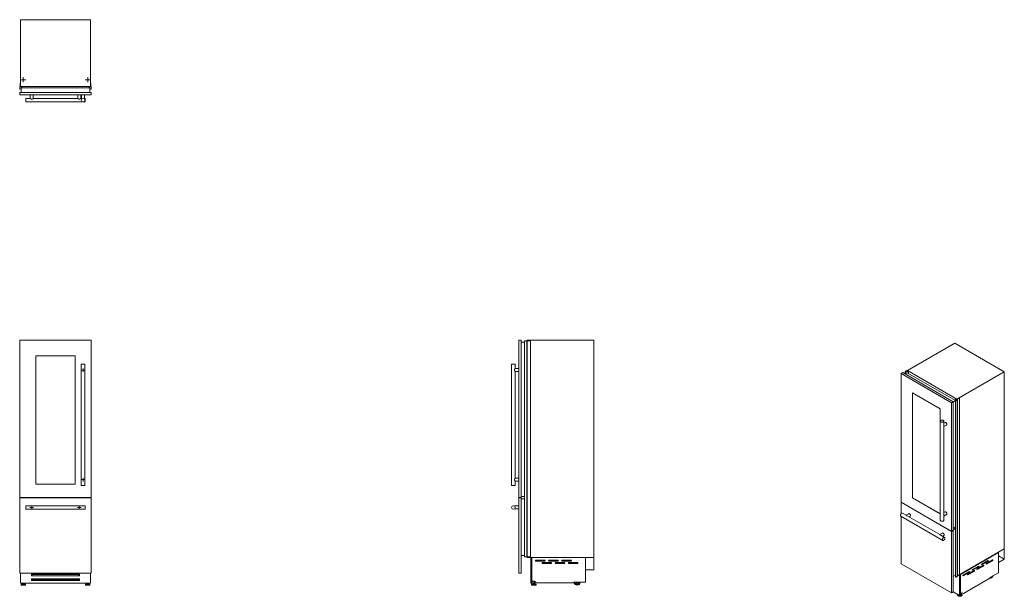
# Model space of a CAD drawing. Units: millimetres. Extents: x 238 to 1062, y 162 to 645.
import ezdxf

# ---------------------------------------------------------------- set-up
doc = ezdxf.new("R2010")
doc.units = ezdxf.units.MM

# ---------------------------------------------------------------- blocks, each defined once
blk = doc.blocks.new('SW_CENTERMARKSYMBOL_0')
at = {"color": 0, "linetype": 'Continuous', "lineweight": 0}
for p, q in [((-0.5, 0), (-1.5, 0)), ((0, 0), (-0.25, 0)), ((0, 0.5), (0, 1.5)), ((0, 0), (0, 0.25)), ((0, 0), (0, -0.25)), ((0, 0), (0.25, 0)), ((0.5, 0), (1.5, 0)), ((0, -0.5), (0, -1.5))]:
    blk.add_line(p, q, dxfattribs=at)
blk = doc.blocks.new('SW_CENTERMARKSYMBOL_1')
at = {"color": 0, "linetype": 'Continuous', "lineweight": 0}
for p, q in [((-0.5, 0), (-1.5, 0)), ((0, 0), (-0.25, 0)), ((0, 0.5), (0, 1.5)), ((0, 0), (0, 0.25)), ((0, 0), (0, -0.25)), ((0, 0), (0.25, 0)), ((0.5, 0), (1.5, 0)), ((0, -0.5), (0, -1.5))]:
    blk.add_line(p, q, dxfattribs=at)
blk = doc.blocks.new('SW_CENTERMARKSYMBOL_2')
at = {"color": 0, "linetype": 'Continuous', "lineweight": 0}
for p, q in [((-0.5, 0), (-1.5, 0)), ((0, 0), (-0.25, 0)), ((0, 0.5), (0, 1.5)), ((0, 0), (0, 0.25)), ((0, 0), (0, -0.25)), ((0, 0), (0.25, 0)), ((0.5, 0), (1.5, 0)), ((0, -0.5), (0, -1.5))]:
    blk.add_line(p, q, dxfattribs=at)
blk = doc.blocks.new('SW_CENTERMARKSYMBOL_3')
at = {"color": 0, "linetype": 'Continuous', "lineweight": 0}
for p, q in [((-0.5, 0), (-1.5, 0)), ((0, 0), (-0.25, 0)), ((0, 0.5), (0, 1.5)), ((0, 0), (0, 0.25)), ((0, 0), (0, -0.25)), ((0, 0), (0.25, 0)), ((0.5, 0), (1.5, 0)), ((0, -0.5), (0, -1.5))]:
    blk.add_line(p, q, dxfattribs=at)
blk = doc.blocks.new('SW_CENTERMARKSYMBOL_4')
at = {"color": 0, "linetype": 'Continuous', "lineweight": 0}
for p, q in [((-0.5, 0), (-2.133, 0)), ((0, 0), (-0.25, 0)), ((0, 0.5), (0, 2.133)), ((0, 0), (0, 0.25)), ((0, 0), (0, -0.25)), ((0, 0), (0.25, 0)), ((0.5, 0), (2.133, 0)), ((0, -0.5), (0, -2.133))]:
    blk.add_line(p, q, dxfattribs=at)
blk = doc.blocks.new('SW_CENTERMARKSYMBOL_5')
at = {"color": 0, "linetype": 'Continuous', "lineweight": 0}
for p, q in [((-0.5, 0), (-2.133, 0)), ((0, 0), (-0.25, 0)), ((0, 0.5), (0, 2.133)), ((0, 0), (0, 0.25)), ((0, 0), (0, -0.25)), ((0, 0), (0.25, 0)), ((0.5, 0), (2.133, 0)), ((0, -0.5), (0, -2.133))]:
    blk.add_line(p, q, dxfattribs=at)

msp = doc.modelspace()

# ---------------------------------------------------------------- linework, layer by layer
at = {"color": 7, "linetype": 'Continuous', "lineweight": 15}
for p, q in [((238.22, 644.74), (296.82, 644.74)), ((238.22, 644.74), (238.22, 588.74)), ((296.82, 644.74), (296.82, 588.74)), ((237.58, 586.71), (237.58, 588.69)), ((237.58, 588.69), (237.98, 588.69)), ((237.77, 586.71), (237.58, 586.71)), ((237.78, 588.39), (237.78, 586.89)), ((237.79, 586.68), (237.79, 586.69)), ((239.66, 588.49), (237.88, 588.49)), ((238.08, 591.74), (238.22, 591.74)), ((238.08, 588.79), (238.08, 591.74)), ((238.22, 588.74), (238.22, 588.69)), ((238.22, 588.74), (296.82, 588.74)), ((238.32, 588.61), (238.52, 588.61)), ((238.62, 588.69), (238.62, 588.74)), ((238.72, 588.74), (238.72, 588.57)), ((238.72, 588.57), (238.84, 588.57)), ((238.84, 588.57), (238.84, 588.59)), ((238.84, 588.59), (239.36, 588.59)), ((238.9, 587.74), (296.15, 587.74)), ((238.9, 583.74), (238.9, 587.74)), ((239.41, 588.63), (239.48, 588.59)), ((239.48, 588.59), (239.59, 588.59)), ((239.59, 588.59), (239.67, 588.56)), ((239.69, 588.54), (239.66, 588.49)), ((295.39, 588.49), (295.36, 588.54)), ((295.38, 588.56), (295.46, 588.59)), ((297.17, 588.49), (295.39, 588.49)), ((295.46, 588.59), (295.57, 588.59)), ((295.57, 588.59), (295.64, 588.63)), ((295.69, 588.59), (296.21, 588.59)), ((296.15, 583.74), (296.15, 587.74)), ((296.21, 588.59), (296.21, 588.57)), ((296.21, 588.57), (296.33, 588.57)), ((296.33, 588.57), (296.33, 588.74)), ((296.43, 588.74), (296.43, 588.69)), ((296.53, 588.61), (296.73, 588.61)), ((296.82, 591.74), (296.97, 591.74)), ((296.82, 588.69), (296.82, 588.74)), ((296.97, 591.74), (296.97, 588.79)), ((297.07, 588.69), (297.47, 588.69)), ((297.26, 586.69), (297.26, 586.68)), ((297.27, 586.89), (297.27, 588.39)), ((297.47, 586.71), (297.28, 586.71)), ((297.47, 588.69), (297.47, 586.71)), ((237.68, 583.74), (297.38, 583.74)), ((237.68, 581.74), (237.68, 583.74)), ((237.68, 581.74), (297.38, 581.74)), ((246.43, 578.84), (242.68, 578.84)), ((242.68, 578.84), (242.68, 575.84)), ((246.43, 581.74), (246.43, 578.84)), ((248.93, 578.84), (248.93, 581.74)), ((286.13, 578.84), (248.93, 578.84)), ((286.12, 581.74), (286.12, 578.84)), ((288.62, 578.84), (288.62, 581.74)), ((289.38, 578.84), (288.62, 578.84)), ((289.38, 581.74), (289.38, 578.18)), ((291.88, 578.17), (291.88, 581.74)), ((292.38, 578.84), (291.88, 578.84)), ((292.38, 578.84), (292.38, 575.84)), ((297.38, 581.74), (297.38, 583.74)), ((242.68, 575.84), (292.38, 575.84)), ((237.58, 375.89), (237.58, 195.19)), ((237.68, 375.89), (237.58, 375.89)), ((237.68, 376.39), (297.38, 376.39)), ((237.68, 244.74), (237.68, 376.39)), ((297.38, 376.39), (297.38, 244.74)), ((297.47, 375.89), (297.38, 375.89)), ((297.47, 375.89), (297.47, 195.19)), ((655.13, 376.39), (655.13, 244.74)), ((655.13, 376.39), (657.13, 376.39)), ((657.13, 376.39), (657.13, 244.74)), ((657.13, 374.89), (660.04, 374.89)), ((660.04, 375.89), (660.04, 195.19)), ((660.06, 375.89), (660.04, 375.89)), ((660.06, 375.89), (660.06, 195.19)), ((660.08, 375.89), (660.06, 375.89)), ((660.08, 375.89), (660.08, 195.19)), ((660.1, 375.89), (660.08, 375.89)), ((660.1, 375.89), (660.1, 195.19)), ((662.08, 375.89), (660.1, 375.89)), ((662.08, 375.89), (662.08, 195.19)), ((662.17, 375.89), (662.08, 375.89)), ((662.12, 376.39), (662.12, 375.89)), ((718.12, 376.39), (662.12, 376.39)), ((662.17, 375.89), (662.17, 195.19)), ((665.12, 375.89), (662.17, 375.89)), ((665.12, 375.89), (665.12, 195.19)), ((718.12, 194.69), (718.12, 376.39)), ((1020.09, 373.98), (980.49, 351.12)), ((1020.09, 373.98), (1061.52, 350.06)), ((251.18, 255.89), (251.18, 363.39)), ((251.18, 363.39), (283.88, 363.39)), ((283.88, 363.39), (283.88, 255.89)), ((289.12, 356.39), (289.12, 254.74)), ((289.12, 356.39), (292.12, 356.39)), ((292.12, 254.74), (292.12, 356.39)), ((649.23, 356.39), (649.23, 254.74)), ((649.23, 356.39), (650.73, 356.39)), ((650.73, 356.39), (652.23, 356.39)), ((652.23, 352.63), (652.23, 356.39)), ((655.13, 352.64), (652.21, 352.64)), ((652.21, 350.14), (655.13, 350.14)), ((652.23, 260.98), (652.23, 350.15)), ((975.15, 348.49), (976.56, 349.3)), ((975.15, 348.49), (1017.36, 324.12)), ((975.15, 240.99), (975.15, 348.49)), ((976.56, 349.3), (1018.78, 324.93)), ((978.49, 348.19), (980.25, 349.21)), ((978.59, 350.15), (979.99, 350.96)), ((978.73, 350.07), (978.59, 350.15)), ((978.59, 350.15), (978.59, 348.25)), ((978.71, 350.04), (978.71, 348.32)), ((978.72, 350.05), (978.73, 350.06)), ((979.92, 350.75), (978.86, 350.14)), ((978.86, 348.41), (978.86, 350.05)), ((979.99, 350.96), (980.28, 350.79)), ((981.33, 350.02), (980.06, 350.75)), ((980.25, 349.21), (1020.74, 325.84)), ((980.42, 350.79), (980.49, 350.83)), ((980.49, 350.71), (980.45, 350.69)), ((980.45, 350.69), (980.45, 350.63)), ((980.47, 350.62), (980.61, 350.54)), ((980.49, 351.12), (1021.92, 327.2)), ((980.49, 351.12), (980.49, 350.61)), ((980.84, 350.51), (980.72, 350.44)), ((980.72, 350.44), (980.81, 350.39)), ((980.74, 350.53), (980.77, 350.55)), ((980.77, 350.55), (980.84, 350.51)), ((980.81, 350.39), (980.82, 350.4)), ((980.82, 350.4), (981.18, 350.19)), ((980.84, 350.51), (980.84, 350.39)), ((981.25, 350.18), (981.27, 350.14)), ((981.27, 350.14), (981.35, 350.09)), ((981.38, 350.03), (981.33, 350.02)), ((981.33, 350.02), (981.33, 348.59)), ((981.35, 350.09), (981.38, 350.05)), ((981.38, 350.03), (981.38, 348.56)), ((981.39, 348.56), (981.39, 350.04)), ((1061.52, 350.06), (1021.92, 327.2)), ((1061.52, 201.69), (1061.52, 350.06)), ((984.69, 244.58), (984.69, 332.36)), ((984.69, 332.36), (1007.82, 319.01)), ((984.73, 244.6), (984.73, 332.34)), ((1017.36, 324.12), (1018.78, 324.93)), ((1017.36, 324.12), (1017.36, 216.62)), ((1018.78, 324.71), (1020.74, 325.84)), ((1018.78, 324.93), (1018.78, 217.44)), ((1020.72, 325.81), (1020.72, 178.26)), ((1020.73, 327.28), (1020.74, 327.31)), ((1021.99, 326.55), (1020.73, 327.28)), ((1020.73, 327.28), (1020.73, 325.85)), ((1020.75, 325.77), (1020.75, 178.22)), ((1020.78, 327.31), (1020.85, 327.29)), ((1020.79, 325.78), (1020.78, 325.77)), ((1020.78, 325.77), (1020.78, 178.22)), ((1020.79, 325.78), (1020.79, 178.23)), ((1020.95, 325.7), (1020.81, 325.78)), ((1020.81, 325.78), (1020.81, 178.23)), ((1020.85, 327.29), (1020.93, 327.24)), ((1020.93, 327.24), (1021.01, 327.23)), ((1020.93, 325.85), (1021.99, 326.46)), ((1022.35, 326.51), (1020.95, 325.7)), ((1020.95, 325.7), (1020.95, 178.15)), ((1021.02, 327.19), (1021.02, 327.22)), ((1021.02, 327.19), (1021.38, 326.98)), ((1021.38, 326.98), (1021.37, 326.98)), ((1021.37, 326.98), (1021.45, 326.93)), ((1021.38, 326.98), (1021.38, 326.97)), ((1021.45, 326.93), (1021.57, 327)), ((1021.57, 327), (1021.64, 326.95)), ((1021.64, 326.95), (1021.61, 326.93)), ((1021.61, 326.93), (1021.61, 326.87)), ((1021.62, 326.86), (1021.76, 326.78)), ((1021.64, 326.95), (1021.64, 326.85)), ((1021.89, 326.77), (1024.05, 328.02)), ((1021.92, 327.2), (1021.92, 326.79)), ((1024.15, 327.95), (1022.07, 326.75)), ((1022.07, 326.67), (1022.35, 326.51)), ((1022.35, 326.51), (1022.35, 178.96)), ((1024.05, 328.02), (1024.15, 327.95)), ((1024.15, 327.95), (1024.15, 180.41)), ((1007.82, 319.01), (1007.82, 231.24)), ((1007.98, 308.75), (1007.98, 225.74)), ((1010.98, 305.2), (1010.98, 308.75)), ((1011.97, 307.54), (1010.98, 306.97)), ((1010.98, 304.09), (1013.22, 305.38)), ((1010.98, 230.37), (1010.98, 304.12)), ((283.88, 255.89), (251.18, 255.89)), ((655.13, 260.99), (652.21, 260.99)), ((652.21, 258.49), (655.13, 258.49)), ((652.23, 254.74), (652.23, 258.5)), ((289.12, 254.74), (292.12, 254.74)), ((649.23, 254.74), (652.23, 254.74)), ((297.38, 244.74), (237.68, 244.74)), ((237.68, 244.44), (297.38, 244.44)), ((237.68, 181.39), (237.68, 244.44)), ((237.79, 244.74), (237.79, 244.44)), ((237.9, 244.44), (237.9, 244.74)), ((239.66, 244.74), (239.66, 244.44)), ((239.69, 244.44), (239.69, 244.74)), ((239.69, 244.74), (239.69, 244.44)), ((295.36, 244.74), (295.36, 244.44)), ((295.36, 244.74), (295.36, 244.44)), ((295.39, 244.74), (295.39, 244.44)), ((297.15, 244.74), (297.15, 244.44)), ((297.26, 244.74), (297.26, 244.44)), ((297.38, 244.44), (297.38, 181.39)), ((655.13, 244.74), (657.13, 244.74)), ((655.13, 244.44), (655.13, 181.39)), ((655.13, 244.44), (657.13, 244.44)), ((657.13, 245.59), (660.04, 245.59)), ((657.13, 244.44), (657.13, 181.39)), ((657.13, 243.59), (660.04, 243.59)), ((1017.36, 216.62), (975.15, 240.99)), ((975.15, 240.74), (975.36, 240.87)), ((975.15, 240.74), (1017.36, 216.38)), ((975.15, 231.25), (975.15, 240.74)), ((984.73, 244.6), (984.69, 244.58)), ((1007.82, 231.24), (984.69, 244.58)), ((1007.82, 231.28), (984.73, 244.6)), ((292.38, 237.94), (242.68, 237.94)), ((242.68, 237.94), (242.68, 234.94)), ((242.68, 234.94), (292.38, 234.94)), ((292.38, 237.94), (292.38, 236.44)), ((292.38, 236.44), (292.38, 234.94)), ((651.57, 237.69), (651.56, 237.69)), ((651.56, 235.19), (655.13, 235.19)), ((655.13, 237.69), (651.57, 237.69)), ((979.4, 229.9), (976.32, 231.67)), ((981.6, 231.21), (979.36, 229.92)), ((1011.97, 232.71), (1010.98, 232.14)), ((974.82, 229.08), (1009.97, 208.79)), ((975.15, 189.26), (975.15, 228.89)), ((1007.47, 213.7), (980.32, 229.37)), ((981.86, 228.48), (982.84, 229.05)), ((1010.98, 229.25), (1013.22, 230.54)), ((1010.98, 225.74), (1010.98, 229.29)), ((1009.67, 215.01), (1007.43, 213.72)), ((1017.36, 216.62), (1018.78, 217.44)), ((1017.36, 216.38), (1018.78, 217.19)), ((1017.36, 216.38), (1017.36, 164.89)), ((1018.57, 217.31), (1018.78, 217.19)), ((1018.78, 219.13), (1020.72, 220.25)), ((1018.78, 217.49), (1020.72, 218.62)), ((1018.78, 217.19), (1018.78, 165.71)), ((1019.33, 219.44), (1020.72, 218.64)), ((1011.47, 211.39), (1008.39, 213.16)), ((1009.93, 212.27), (1010.92, 212.84)), ((1061.52, 201.69), (1022.35, 179.08)), ((1056.59, 198.84), (1024.74, 180.46)), ((1056.6, 198.84), (1024.75, 180.45)), ((1056.6, 198.84), (1056.59, 198.84)), ((1056.59, 198.84), (1056.59, 198.84)), ((1056.6, 198.84), (1056.6, 181.79)), ((1061.52, 201.69), (1061.45, 201.65)), ((1061.45, 201.65), (1061.45, 193.21)), ((1061.52, 193.16), (1061.52, 201.69)), ((237.68, 195.19), (237.58, 195.19)), ((297.47, 195.19), (297.38, 195.19)), ((657.13, 196.19), (660.04, 196.19)), ((660.06, 195.19), (660.04, 195.19)), ((660.08, 195.19), (660.06, 195.19)), ((660.1, 195.19), (660.08, 195.19)), ((662.08, 195.19), (660.1, 195.19)), ((662.17, 195.19), (662.08, 195.19)), ((662.12, 195.19), (662.12, 194.69)), ((718.12, 194.69), (662.12, 194.69)), ((665.12, 195.19), (662.17, 195.19)), ((665.33, 194.69), (665.33, 173.19)), ((666.02, 194.69), (666.02, 173.19)), ((666.12, 194.67), (666.12, 194.69)), ((711.17, 194.67), (666.12, 194.67)), ((666.12, 174.62), (666.12, 194.67)), ((676.83, 192.37), (669.62, 192.37)), ((669.62, 191.57), (676.83, 191.57)), ((682.32, 190.37), (675.12, 190.37)), ((675.12, 189.57), (682.32, 189.57)), ((687.83, 192.37), (680.62, 192.37)), ((680.62, 191.57), (687.83, 191.57)), ((693.32, 190.37), (686.12, 190.37)), ((686.12, 189.57), (693.32, 189.57)), ((698.83, 192.37), (691.62, 192.37)), ((691.62, 191.57), (698.83, 191.57)), ((704.32, 190.37), (697.12, 190.37)), ((697.12, 189.57), (704.32, 189.57)), ((711.17, 194.67), (711.17, 194.69)), ((711.17, 194.67), (711.17, 173.8)), ((718.12, 194.69), (718.02, 194.69)), ((718.02, 194.69), (718.02, 184.34)), ((718.12, 184.24), (718.12, 194.69)), ((1042.51, 188.58), (1047.52, 191.47)), ((1047.87, 191.92), (1042.78, 188.98)), ((1042.78, 188.33), (1047.87, 191.27)), ((1046.4, 189.19), (1051.41, 192.08)), ((1051.76, 192.53), (1046.67, 189.59)), ((1046.67, 188.94), (1051.76, 191.88)), ((1047.52, 191.47), (1047.87, 191.27)), ((1051.41, 192.08), (1051.76, 191.88)), ((1056.6, 196.01), (1061.45, 193.21)), ((1061.45, 193.21), (1056.6, 190.41)), ((1056.6, 190.32), (1061.52, 193.16)), ((1056.6, 190.41), (1056.6, 190.32)), ((297.38, 181.39), (237.68, 181.39)), ((238.22, 174.62), (238.22, 181.39)), ((238.32, 173.19), (238.32, 181.39)), ((296.73, 181.39), (296.73, 173.19)), ((296.82, 174.62), (296.82, 181.39)), ((655.13, 181.39), (657.13, 181.39)), ((711.17, 184.34), (711.17, 184.24)), ((718.02, 184.34), (711.17, 184.34)), ((711.17, 184.24), (718.12, 184.24)), ((1017.36, 164.89), (975.15, 189.26)), ((1026.95, 179.6), (1031.96, 182.49)), ((1032.32, 182.94), (1027.23, 180)), ((1027.23, 179.35), (1032.32, 182.29)), ((1030.84, 180.21), (1035.85, 183.1)), ((1036.21, 183.55), (1031.12, 180.61)), ((1031.12, 179.96), (1036.21, 182.9)), ((1031.96, 182.49), (1032.32, 182.29)), ((1034.73, 184.09), (1039.74, 186.98)), ((1040.1, 187.43), (1035.01, 184.49)), ((1035.01, 183.84), (1040.1, 186.78)), ((1035.85, 183.1), (1036.21, 182.9)), ((1038.62, 184.7), (1043.63, 187.59)), ((1043.99, 188.04), (1038.89, 185.1)), ((1038.89, 184.45), (1043.99, 187.39)), ((1039.74, 186.98), (1040.1, 186.78)), ((1043.63, 187.59), (1043.99, 187.39)), ((1056.6, 181.79), (1049.53, 177.71)), ((238.32, 174.62), (238.22, 174.62)), ((238.22, 173.22), (238.22, 174.62)), ((238.32, 173.22), (238.22, 173.22)), ((296.73, 173.19), (238.32, 173.19)), ((239.55, 173.19), (239.55, 172.46)), ((240.08, 173.19), (240.08, 172.78)), ((241.07, 172.78), (241.07, 173.19)), ((241.6, 173.19), (241.6, 172.46)), ((247.53, 179.19), (247.53, 180.69)), ((247.53, 180.69), (287.52, 180.69)), ((247.73, 179.19), (247.53, 179.19)), ((247.53, 176.69), (287.52, 176.69)), ((247.53, 175.19), (247.53, 176.69)), ((247.53, 175.72), (247.73, 175.72)), ((247.73, 175.19), (247.53, 175.19)), ((247.73, 179.8), (248.23, 180.23)), ((247.73, 179.19), (247.73, 179.8)), ((287.32, 179.19), (247.73, 179.19)), ((247.73, 175.8), (248.23, 176.23)), ((247.73, 175.19), (247.73, 175.8)), ((287.32, 175.19), (247.73, 175.19)), ((286.82, 180.23), (248.23, 180.23)), ((286.82, 176.23), (248.23, 176.23)), ((286.82, 180.23), (287.32, 179.8)), ((286.82, 176.23), (287.32, 175.8)), ((287.32, 179.19), (287.32, 179.8)), ((287.52, 179.19), (287.32, 179.19)), ((287.32, 175.19), (287.32, 175.8)), ((287.32, 175.72), (287.52, 175.72)), ((287.52, 175.19), (287.32, 175.19)), ((287.52, 180.69), (287.52, 179.19)), ((287.52, 176.69), (287.52, 175.19)), ((293.45, 173.19), (293.45, 172.46)), ((293.98, 173.19), (293.98, 172.78)), ((294.97, 172.78), (294.97, 173.19)), ((295.5, 173.19), (295.5, 172.46)), ((296.82, 174.62), (296.73, 174.62)), ((296.82, 173.22), (296.73, 173.22)), ((296.82, 173.22), (296.82, 174.62)), ((665.33, 173.19), (666.02, 173.19)), ((668.41, 174.62), (666.12, 174.62)), ((667.34, 174.62), (667.34, 172.78)), ((668.33, 172.78), (668.33, 174.62)), ((669.81, 173.22), (668.41, 174.62)), ((669.81, 173.22), (701.16, 173.22)), ((711.17, 173.8), (701.16, 173.8)), ((701.16, 173.8), (701.16, 173.22)), ((1018.78, 178.79), (1020.72, 179.91)), ((1020.72, 179.53), (1020.39, 179.72)), ((1020.79, 178.23), (1020.78, 178.22)), ((1020.95, 178.15), (1020.81, 178.23)), ((1022.35, 178.96), (1020.95, 178.15)), ((1024.15, 180.41), (1022.35, 179.36)), ((1024.12, 180.1), (1024.12, 162.63)), ((1024.61, 180.39), (1024.61, 162.91)), ((1024.74, 180.46), (1024.74, 180.46)), ((1024.75, 180.45), (1024.74, 180.46)), ((1024.75, 164.08), (1024.75, 180.45)), ((1027.36, 164.44), (1049.53, 177.24)), ((1049.53, 177.71), (1049.53, 177.24)), ((238.69, 171.73), (238.69, 171.54)), ((239.3, 172.42), (238.73, 171.83)), ((238.84, 171.39), (242.31, 171.39)), ((239.41, 172.46), (241.74, 172.46)), ((239.74, 172.78), (239.74, 172.46)), ((239.74, 172.78), (241.41, 172.78)), ((241.41, 172.46), (241.41, 172.78)), ((242.42, 171.83), (241.85, 172.42)), ((242.46, 171.54), (242.46, 171.73)), ((292.59, 171.73), (292.59, 171.54)), ((293.2, 172.42), (292.63, 171.83)), ((296.21, 171.39), (292.74, 171.39)), ((295.64, 172.46), (293.31, 172.46)), ((293.64, 172.78), (293.64, 172.46)), ((295.31, 172.78), (293.64, 172.78)), ((295.31, 172.46), (295.31, 172.78)), ((296.32, 171.83), (295.75, 172.42)), ((296.36, 171.54), (296.36, 171.73)), ((665.95, 171.73), (665.95, 171.54)), ((666.56, 172.42), (665.99, 171.83)), ((669.57, 171.39), (666.1, 171.39)), ((669, 172.46), (666.67, 172.46)), ((667, 172.78), (667, 172.46)), ((668.67, 172.78), (667, 172.78)), ((668.67, 172.46), (668.67, 172.78)), ((669.68, 171.83), (669.11, 172.42)), ((669.72, 171.54), (669.72, 171.73)), ((1017.36, 164.89), (1018.78, 165.71)), ((1024.12, 162.63), (1018.78, 165.71)), ((1026.37, 165.01), (1024.75, 164.08)), ((1027.36, 164.44), (1026.37, 165.01)), ((1027.36, 164.44), (1026.37, 165.01)), ((1022.42, 163.38), (1022.42, 163.22)), ((1022.42, 163.35), (1022.42, 163.38)), ((1022.42, 163.19), (1022.42, 163.22)), ((1024.12, 162.63), (1024.61, 162.91)), ((1024.75, 164.08), (1024.61, 164.16)), ((1025.13, 163.97), (1025.13, 164.24)), ((1025.64, 164.19), (1025.3, 164.4)), ((1026.18, 163.22), (1026.18, 163.38))]:
    msp.add_line(p, q, dxfattribs=at)
at = {"color": 8, "linetype": 'Continuous', "lineweight": 15}
for p, q in [((978.72, 350.03), (978.72, 348.33)), ((978.73, 350.07), (978.73, 350.06)), ((978.83, 350.03), (978.83, 348.39)), ((978.86, 350.14), (978.86, 348.41)), ((979.92, 350.75), (979.92, 349.02)), ((980.06, 350.75), (980.06, 349.1)), ((1021.02, 327.21), (1021.02, 327.19)), ((1021.99, 326.55), (1021.99, 326.46)), ((1022.07, 326.75), (1022.07, 326.67)), ((237.77, 244.74), (237.77, 244.44)), ((237.81, 244.74), (237.81, 244.44)), ((237.89, 244.74), (237.89, 244.44)), ((297.16, 244.74), (297.16, 244.44)), ((297.24, 244.74), (297.24, 244.44)), ((297.28, 244.74), (297.28, 244.44)), ((1034.72, 184), (1035.01, 183.84)), ((1038.61, 184.61), (1038.89, 184.45)), ((1042.5, 188.49), (1042.78, 188.33)), ((1046.39, 189.1), (1046.67, 188.94)), ((1026.94, 179.51), (1027.23, 179.35)), ((1030.83, 180.12), (1031.12, 179.96)), ((238.69, 171.73), (242.46, 171.73)), ((238.69, 171.54), (242.46, 171.54)), ((238.73, 171.83), (242.42, 171.83)), ((239.3, 172.42), (241.85, 172.42)), ((296.36, 171.73), (292.59, 171.73)), ((296.36, 171.54), (292.59, 171.54)), ((296.32, 171.83), (292.63, 171.83)), ((295.75, 172.42), (293.2, 172.42)), ((669.72, 171.73), (665.95, 171.73)), ((669.72, 171.54), (665.95, 171.54)), ((669.68, 171.83), (665.99, 171.83)), ((669.11, 172.42), (666.56, 172.42))]:
    msp.add_line(p, q, dxfattribs=at)
at = {"color": 7, "linetype": 'Continuous', "lineweight": 15, "flags": 128}
for points in [[(978.72, 350.03), (978.72, 350.03), (978.71, 350.04), (978.71, 350.04), (978.71, 350.04), (978.71, 350.04), (978.71, 350.05), (978.72, 350.05), (978.72, 350.05)], [(978.86, 350.14), (978.85, 350.13), (978.84, 350.12), (978.84, 350.12), (978.83, 350.11), (978.83, 350.1), (978.84, 350.09), (978.84, 350.08), (978.85, 350.07)], [(978.85, 350.07), (978.85, 350.06), (978.86, 350.06), (978.86, 350.05), (978.86, 350.05), (978.85, 350.04), (978.85, 350.03), (978.84, 350.03), (978.83, 350.03)], [(980.45, 350.69), (980.44, 350.68), (980.44, 350.67), (980.44, 350.66), (980.44, 350.65), (980.44, 350.64), (980.45, 350.63), (980.45, 350.63), (980.47, 350.62)], [(981.38, 350.05), (981.39, 350.05), (981.39, 350.04), (981.39, 350.04), (981.39, 350.04), (981.39, 350.04), (981.39, 350.03), (981.38, 350.03), (981.38, 350.03)], [(1021.01, 327.23), (1021.01, 327.23), (1021.02, 327.23), (1021.02, 327.22), (1021.02, 327.22), (1021.02, 327.22), (1021.02, 327.21), (1021.02, 327.21), (1021.02, 327.21)], [(1021.61, 326.93), (1021.6, 326.93), (1021.59, 326.92), (1021.59, 326.91), (1021.59, 326.9), (1021.59, 326.89), (1021.6, 326.88), (1021.61, 326.87), (1021.62, 326.86)], [(1010.54, 308.13), (1010.69, 308.23), (1010.81, 308.35), (1010.9, 308.47), (1010.96, 308.6), (1010.98, 308.73), (1010.97, 308.86), (1010.92, 308.99), (1010.84, 309.12), (1010.72, 309.23), (1010.58, 309.33), (1010.41, 309.42), (1010.22, 309.5), (1010.01, 309.56), (1009.79, 309.59), (1009.57, 309.61), (1009.34, 309.61), (1009.11, 309.59), (1008.89, 309.54), (1008.69, 309.48), (1008.5, 309.4), (1008.34, 309.31), (1008.2, 309.2), (1008.1, 309.09), (1008.03, 308.96), (1007.99, 308.83), (1007.98, 308.7), (1008.01, 308.56), (1008.08, 308.44), (1008.18, 308.32), (1008.3, 308.21), (1008.46, 308.11), (1008.64, 308.03), (1008.84, 307.96), (1009.05, 307.92), (1009.28, 307.89), (1009.51, 307.88), (1009.74, 307.89), (1009.96, 307.93), (1010.17, 307.98), (1010.37, 308.05), (1010.54, 308.13)], [(1011.97, 307.54), (1012.06, 307.58), (1012.19, 307.6), (1012.33, 307.58), (1012.48, 307.54), (1012.63, 307.46), (1012.78, 307.35), (1012.92, 307.22), (1013.05, 307.06), (1013.17, 306.89), (1013.28, 306.7), (1013.36, 306.51), (1013.42, 306.32), (1013.46, 306.13), (1013.47, 305.95)], [(976.32, 231.67), (976.22, 231.72), (976.08, 231.74), (975.93, 231.74), (975.78, 231.69), (975.61, 231.62), (975.45, 231.52), (975.29, 231.39), (975.14, 231.24), (975, 231.07), (974.87, 230.88), (974.75, 230.68), (974.66, 230.47), (974.59, 230.27), (974.54, 230.06), (974.52, 229.86), (974.52, 229.67), (974.54, 229.5), (974.59, 229.35), (974.66, 229.22), (974.75, 229.12), (974.82, 229.08)], [(981.6, 231.21), (981.69, 231.25), (981.82, 231.27), (981.96, 231.26), (982.11, 231.21), (982.26, 231.13), (982.41, 231.02), (982.55, 230.89), (982.68, 230.73), (982.8, 230.56), (982.91, 230.37), (982.99, 230.18), (983.05, 229.99), (983.09, 229.8), (983.1, 229.62)], [(1011.97, 232.71), (1012.06, 232.75), (1012.19, 232.76), (1012.33, 232.75), (1012.48, 232.7), (1012.63, 232.62), (1012.78, 232.51), (1012.92, 232.38), (1013.05, 232.23), (1013.17, 232.05), (1013.28, 231.87), (1013.36, 231.68), (1013.42, 231.48), (1013.46, 231.29), (1013.47, 231.11)], [(1007.98, 225.74), (1007.99, 225.66), (1008.03, 225.53), (1008.1, 225.41), (1008.2, 225.29), (1008.34, 225.18), (1008.5, 225.09), (1008.69, 225.01), (1008.89, 224.95), (1009.11, 224.91), (1009.34, 224.88), (1009.57, 224.88), (1009.79, 224.9), (1010.01, 224.94), (1010.22, 224.99), (1010.41, 225.07), (1010.58, 225.16), (1010.72, 225.26), (1010.84, 225.38), (1010.92, 225.5), (1010.97, 225.63), (1010.98, 225.74)], [(1009.67, 215.01), (1009.77, 215.05), (1009.89, 215.07), (1010.03, 215.05), (1010.18, 215), (1010.33, 214.92), (1010.48, 214.82), (1010.62, 214.68), (1010.76, 214.53), (1010.88, 214.35), (1010.98, 214.17), (1011.06, 213.98), (1011.13, 213.78), (1011.16, 213.59), (1011.18, 213.41)], [(1009.66, 209.48), (1009.67, 209.3), (1009.71, 209.13), (1009.77, 209), (1009.85, 208.88), (1009.95, 208.8), (1010.07, 208.74), (1010.21, 208.72), (1010.36, 208.73), (1010.51, 208.77), (1010.68, 208.84), (1010.84, 208.94), (1011, 209.07), (1011.15, 209.22), (1011.29, 209.39), (1011.42, 209.58), (1011.53, 209.78), (1011.63, 209.99), (1011.7, 210.2), (1011.75, 210.4), (1011.77, 210.6), (1011.77, 210.79), (1011.75, 210.96), (1011.7, 211.11), (1011.63, 211.24), (1011.53, 211.34), (1011.42, 211.41), (1011.29, 211.45), (1011.15, 211.46), (1011, 211.43), (1010.84, 211.37), (1010.68, 211.29), (1010.51, 211.17), (1010.36, 211.03), (1010.21, 210.87), (1010.07, 210.69), (1009.95, 210.5), (1009.85, 210.29), (1009.77, 210.08), (1009.71, 209.87), (1009.67, 209.67), (1009.66, 209.48)], [(1046.67, 189.59), (1046.59, 189.53), (1046.51, 189.44), (1046.44, 189.33), (1046.4, 189.21), (1046.39, 189.1), (1046.4, 189.01), (1046.44, 188.94), (1046.51, 188.91), (1046.59, 188.91), (1046.67, 188.94)], [(1047.87, 191.27), (1047.96, 191.33), (1048.04, 191.43), (1048.1, 191.53), (1048.14, 191.65), (1048.16, 191.76), (1048.14, 191.85), (1048.1, 191.92), (1048.04, 191.95), (1047.96, 191.96), (1047.87, 191.92)], [(1051.76, 191.88), (1051.85, 191.95), (1051.93, 192.04), (1051.99, 192.15), (1052.03, 192.26), (1052.05, 192.37), (1052.03, 192.46), (1051.99, 192.53), (1051.93, 192.57), (1051.85, 192.57), (1051.76, 192.53)], [(1032.32, 182.29), (1032.41, 182.35), (1032.48, 182.45), (1032.55, 182.55), (1032.59, 182.67), (1032.6, 182.78), (1032.59, 182.87), (1032.55, 182.94), (1032.48, 182.97), (1032.41, 182.97), (1032.32, 182.94)], [(1035.01, 184.49), (1034.92, 184.43), (1034.84, 184.33), (1034.78, 184.22), (1034.74, 184.11), (1034.72, 184), (1034.74, 183.91), (1034.78, 183.84), (1034.84, 183.8), (1034.92, 183.8), (1035.01, 183.84)], [(1036.21, 182.9), (1036.29, 182.97), (1036.37, 183.06), (1036.44, 183.17), (1036.48, 183.28), (1036.49, 183.39), (1036.48, 183.48), (1036.44, 183.55), (1036.37, 183.59), (1036.29, 183.59), (1036.21, 183.55)], [(1038.89, 185.1), (1038.81, 185.04), (1038.73, 184.95), (1038.67, 184.84), (1038.63, 184.72), (1038.61, 184.61), (1038.63, 184.52), (1038.67, 184.45), (1038.73, 184.42), (1038.81, 184.42), (1038.89, 184.45)], [(1040.1, 186.78), (1040.18, 186.84), (1040.26, 186.94), (1040.33, 187.04), (1040.37, 187.16), (1040.38, 187.27), (1040.37, 187.36), (1040.33, 187.43), (1040.26, 187.46), (1040.18, 187.47), (1040.1, 187.43)], [(1042.78, 188.98), (1042.7, 188.92), (1042.62, 188.82), (1042.55, 188.72), (1042.51, 188.6), (1042.5, 188.49), (1042.51, 188.4), (1042.55, 188.33), (1042.62, 188.29), (1042.7, 188.29), (1042.78, 188.33)], [(1043.99, 187.39), (1044.07, 187.46), (1044.15, 187.55), (1044.21, 187.66), (1044.25, 187.77), (1044.27, 187.88), (1044.25, 187.97), (1044.21, 188.04), (1044.15, 188.08), (1044.07, 188.08), (1043.99, 188.04)], [(1027.23, 180), (1027.14, 179.93), (1027.06, 179.84), (1027, 179.73), (1026.96, 179.62), (1026.94, 179.51), (1026.96, 179.42), (1027, 179.35), (1027.06, 179.31), (1027.14, 179.31), (1027.23, 179.35)], [(1031.12, 180.61), (1031.03, 180.55), (1030.95, 180.45), (1030.89, 180.35), (1030.85, 180.23), (1030.83, 180.12), (1030.85, 180.03), (1030.89, 179.96), (1030.95, 179.93), (1031.03, 179.93), (1031.12, 179.96)], [(1049.53, 177.29), (1049.55, 177.28), (1049.72, 177.24), (1049.91, 177.23), (1050.12, 177.26), (1050.33, 177.32), (1050.54, 177.41), (1050.76, 177.54), (1050.97, 177.7), (1051.18, 177.88), (1051.39, 178.08), (1051.58, 178.31), (1051.76, 178.56), (1051.92, 178.82), (1052.06, 179.09), (1052.11, 179.2)], [(1049.98, 177.98), (1050.07, 177.96), (1050.23, 177.97), (1050.39, 178.01), (1050.56, 178.08), (1050.74, 178.18), (1050.91, 178.31), (1051.08, 178.46), (1051.23, 178.64), (1051.32, 178.74)], [(1025.13, 164.29), (1025.13, 164.21), (1025.1, 164.11), (1025.04, 164.02), (1024.95, 163.94), (1024.82, 163.86), (1024.68, 163.81), (1024.61, 163.79)], [(1025.13, 163.97), (1025.13, 163.95), (1025.1, 163.85), (1025.04, 163.76), (1024.95, 163.67), (1024.82, 163.6), (1024.68, 163.55), (1024.61, 163.53)], [(1025.3, 164.39), (1025.34, 164.36), (1025.43, 164.28)]]:
    msp.add_lwpolyline(points, dxfattribs=at)
at = {"color": 8, "linetype": 'Continuous', "lineweight": 15, "flags": 128}
for points in [[(1026.18, 163.37), (1026.18, 163.34), (1026.16, 163.19), (1026.09, 163.05), (1026, 162.91), (1025.87, 162.78), (1025.72, 162.66), (1025.54, 162.56), (1025.33, 162.47), (1025.11, 162.39), (1024.87, 162.34), (1024.62, 162.3), (1024.36, 162.29), (1024.11, 162.29), (1023.85, 162.32), (1023.61, 162.36), (1023.38, 162.43), (1023.16, 162.51), (1022.97, 162.61), (1022.8, 162.72), (1022.66, 162.84), (1022.55, 162.98), (1022.47, 163.12), (1022.43, 163.26), (1022.42, 163.35)], [(1026.18, 163.22), (1026.18, 163.18), (1026.16, 163.04), (1026.09, 162.89), (1026, 162.75), (1025.87, 162.63), (1025.72, 162.51), (1025.54, 162.4), (1025.33, 162.31), (1025.11, 162.24), (1024.87, 162.19), (1024.62, 162.15), (1024.36, 162.13), (1024.11, 162.14), (1023.85, 162.17), (1023.61, 162.21), (1023.38, 162.27), (1023.16, 162.36), (1022.97, 162.45), (1022.8, 162.56), (1022.66, 162.69), (1022.55, 162.82), (1022.47, 162.96), (1022.43, 163.11), (1022.42, 163.19)], [(1025.64, 164.19), (1025.77, 164.1), (1025.91, 163.98), (1026.02, 163.84), (1026.09, 163.7), (1026.13, 163.55), (1026.14, 163.41), (1026.11, 163.26), (1026.04, 163.12), (1025.94, 162.98), (1025.81, 162.85), (1025.65, 162.74), (1025.46, 162.64), (1025.25, 162.55), (1025.02, 162.48), (1024.78, 162.43), (1024.52, 162.41), (1024.27, 162.4), (1024.01, 162.41), (1023.76, 162.44), (1023.52, 162.5), (1023.3, 162.57), (1023.09, 162.66), (1022.91, 162.76), (1022.76, 162.88), (1022.63, 163.01), (1022.54, 163.15), (1022.48, 163.29), (1022.46, 163.44), (1022.47, 163.58)], [(1025.25, 164.37), (1025.26, 164.36), (1025.36, 164.26), (1025.43, 164.15), (1025.46, 164.03), (1025.46, 163.92), (1025.43, 163.8), (1025.36, 163.69), (1025.26, 163.59), (1025.13, 163.5), (1024.97, 163.42), (1024.79, 163.36), (1024.61, 163.33)], [(1025.43, 164.28), (1025.45, 164.26), (1025.53, 164.14), (1025.57, 164.02), (1025.57, 163.89), (1025.54, 163.77), (1025.47, 163.65), (1025.37, 163.54), (1025.24, 163.44), (1025.08, 163.36), (1024.9, 163.29), (1024.7, 163.24), (1024.61, 163.22)]]:
    msp.add_lwpolyline(points, dxfattribs=at)
at = {"color": 7, "linetype": 'Continuous', "lineweight": 15}
for centre in [(290.62, 577.34), (650.73, 236.44)]:
    msp.add_circle(centre, 1.5, dxfattribs=at)
for centre, radius, start, end in [((237.77, 586.69), 0.02, 0, 90), ((237.87, 588.39), 0.1, 89.52829, 179.52829), ((237.87, 586.89), 0.1, 180, 258.46304), ((237.81, 586.68), 0.02, 180, 275.83759), ((237.8, 586.76), 0.1, 275.83759, 344.30903), ((237.85, 586.74), 0.05, 344.30904, 78.46304), ((237.98, 588.79), 0.1, 270, 0), ((238.32, 588.71), 0.1, 191.04742, 271.06181), ((238.53, 588.71), 0.1, 268.93819, 348.95258), ((239.36, 588.61), 0.02, 270, 1.01435), ((239.4, 588.61), 0.02, 60, 181.48207), ((239.67, 588.54), 0.0209, 346.93312, 84.41278), ((239.67, 588.58), 0.02, 250.56697, 264.41278), ((295.38, 588.54), 0.0209, 95.58722, 193.06688), ((295.38, 588.58), 0.02, 275.58722, 289.43303), ((295.65, 588.61), 0.02, 358.51793, 120), ((295.69, 588.61), 0.02, 178.98565, 270), ((296.52, 588.71), 0.1, 191.04742, 271.06181), ((296.73, 588.71), 0.1, 268.93819, 348.95258), ((297.07, 588.79), 0.1, 180, 270), ((297.2, 586.74), 0.05, 101.53696, 195.69096), ((297.25, 586.76), 0.1, 195.69097, 264.16241), ((297.17, 588.39), 0.1, 0.47171, 90.47171), ((297.17, 586.89), 0.1, 281.53696, 0), ((297.24, 586.68), 0.02, 264.16241, 0), ((297.28, 586.69), 0.02, 90, 180), ((978.78, 350.18), 0.16, 246.67731, 287.6251), ((978.72, 350.06), 0.00873, 290.78342, 69.21658), ((979.99, 350.62), 0.154, 62.33608, 117.11928), ((980.35, 350.93), 0.154, 242.60967, 297.39033), ((980.68, 350.67), 0.156, 242.23514, 290.75695), ((981.2, 350.21), 0.0307, 242.55806, 298.02753), ((981.23, 350.17), 0.0264, 41.26201, 122.04551), ((981.39, 350.06), 0.0132, 220.19932, 235.4152), ((1020.77, 325.81), 0.0402, 134.07517, 242.90994), ((1020.76, 327.28), 0.0307, 64.91645, 125.91609), ((1020.78, 325.78), 0.072, 68.01916, 127.89865), ((1020.76, 325.8), 0.0302, 238.88048, 297.74761), ((1020.79, 327.33), 0.0251, 244.86009, 254.77008), ((1020.8, 325.75), 0.0307, 62.60967, 117.39033), ((1020.86, 325.99), 0.157, 249.60269, 297.07249), ((1021.02, 327.2), 0.00877, 109.27866, 248.96432), ((1021.83, 326.92), 0.156, 242.23514, 290.75695), ((1021.98, 326.51), 0.0437, 291.60577, 70.0284), ((1022.08, 326.71), 0.0437, 110.78342, 249.21658), ((1012.86, 305.88), 0.615, 304.94167, 6.37051), ((1012.86, 231.05), 0.615, 304.94167, 6.37051), ((982.49, 229.55), 0.615, 304.94167, 6.37051), ((1010.56, 213.35), 0.615, 304.94167, 6.37051), ((669.62, 191.97), 0.4, 90, 270), ((675.12, 189.97), 0.4, 90, 270), ((676.83, 191.97), 0.4, 270, 90), ((680.62, 191.97), 0.4, 90, 270), ((682.32, 189.97), 0.4, 270, 90), ((686.12, 189.97), 0.4, 90, 270), ((687.83, 191.97), 0.4, 270, 90), ((691.62, 191.97), 0.4, 90, 270), ((693.32, 189.97), 0.4, 270, 90), ((697.12, 189.97), 0.4, 90, 270), ((698.83, 191.97), 0.4, 270, 90), ((704.32, 189.97), 0.4, 270, 90), ((1047.18, 192), 0.625, 302.84377, 348.7744), ((1051.07, 192.61), 0.625, 302.84377, 348.7744), ((1031.63, 183.02), 0.625, 302.84377, 348.7744), ((1035.52, 183.63), 0.625, 302.84377, 348.7744), ((1039.4, 187.51), 0.625, 302.84377, 348.7744), ((1043.29, 188.12), 0.625, 302.84377, 348.7744), ((704.08, 173.89), 2.5, 182.06309, 357.93691), ((704.08, 173.89), 1.7, 183.03472, 356.96528), ((704.08, 173.89), 0.75, 186.8921, 353.1079), ((1020.77, 178.26), 0.0455, 183.56318, 239.71809), ((1020.76, 178.25), 0.0302, 238.88048, 297.74761), ((1020.8, 178.2), 0.0307, 62.60967, 117.39033), ((1049.74, 179.61), 1.6, 284.27219, 315.72244), ((238.84, 171.73), 0.15, 135.92489, 180), ((238.84, 171.54), 0.15, 180, 270), ((239.41, 172.31), 0.15, 90, 135.92489), ((241.74, 172.31), 0.15, 44.07511, 90), ((242.31, 171.54), 0.15, 270, 0), ((242.31, 171.73), 0.15, 0, 44.07511), ((292.74, 171.73), 0.15, 135.92489, 180), ((292.74, 171.54), 0.15, 180, 270), ((293.31, 172.31), 0.15, 90, 135.92489), ((295.64, 172.31), 0.15, 44.07511, 90), ((296.21, 171.54), 0.15, 270, 0), ((296.21, 171.73), 0.15, 0, 44.07511), ((666.1, 171.73), 0.15, 135.92489, 180), ((666.1, 171.54), 0.15, 180, 270), ((666.67, 172.31), 0.15, 90, 135.92489), ((669, 172.31), 0.15, 44.07511, 90), ((669.57, 171.54), 0.15, 270, 0), ((669.57, 171.73), 0.15, 0, 44.07511), ((1024.44, 164.39), 0.412, 294.43822, 313.65334)]:
    msp.add_arc(centre, radius, start, end, dxfattribs=at)
for points, knots in [([(246.43, 578.84), (246.43, 578.84), (246.42, 578.84), (246.47, 578.8), (246.59, 578.7), (246.74, 578.59), (246.9, 578.47), (247.09, 578.35), (247.3, 578.24), (247.55, 578.16), (247.83, 578.17), (248.08, 578.26), (248.29, 578.37), (248.47, 578.49), (248.63, 578.6), (248.78, 578.72), (248.9, 578.82), (248.92, 578.83), (248.93, 578.84)], [0, 0, 0, 0, 0.012297, 0.09117, 0.171191, 0.228604, 0.287667, 0.346143, 0.406228, 0.469858, 0.534029, 0.605265, 0.661496, 0.719244, 0.77816, 0.838778, 0.926908, 1, 1, 1, 1]), ([(288.62, 578.84), (288.61, 578.83), (288.59, 578.81), (288.46, 578.71), (288.31, 578.59), (288.16, 578.48), (287.97, 578.36), (287.76, 578.25), (287.51, 578.17), (287.23, 578.17), (286.98, 578.25), (286.77, 578.36), (286.59, 578.48), (286.44, 578.59), (286.28, 578.71), (286.18, 578.8), (286.13, 578.84), (286.13, 578.84), (286.13, 578.84)], [0, 0, 0, 0, 0.084727, 0.169097, 0.226216, 0.284976, 0.343201, 0.40299, 0.467212, 0.53201, 0.602427, 0.657947, 0.714958, 0.773336, 0.833338, 0.922359, 0.966503, 1, 1, 1, 1]), ([(651.55, 351.39), (651.56, 351.48), (651.58, 351.63), (651.66, 351.82), (651.75, 351.99), (651.86, 352.17), (651.98, 352.33), (652.07, 352.46), (652.16, 352.56), (652.22, 352.64), (652.22, 352.63), (652.21, 352.63)], [0, 0, 0, 0, 0.126257, 0.213336, 0.302767, 0.428649, 0.558162, 0.657367, 0.759126, 0.924596, 1, 1, 1, 1]), ([(652.21, 350.15), (652.22, 350.15), (652.22, 350.14), (652.15, 350.23), (652.04, 350.37), (651.91, 350.54), (651.79, 350.71), (651.69, 350.89), (651.6, 351.08), (651.56, 351.25), (651.55, 351.37), (651.55, 351.39)], [0, 0, 0, 0, 0.077957, 0.233077, 0.399626, 0.5213, 0.646479, 0.742039, 0.839666, 0.96637, 1, 1, 1, 1]), ([(1010.95, 304.49), (1010.95, 304.57), (1010.96, 304.7), (1010.97, 304.91), (1010.98, 305.07), (1010.98, 305.16), (1010.98, 305.2)], [0, 0, 0, 0, 0.359492, 0.607433, 0.862069, 1, 1, 1, 1]), ([(1010.98, 304.12), (1010.98, 304.12), (1010.98, 304.13), (1010.97, 304.18), (1010.96, 304.27), (1010.95, 304.38), (1010.95, 304.47), (1010.95, 304.49)], [0, 0, 0, 0, 0.000913, 0.270976, 0.546878, 0.904959, 1, 1, 1, 1]), ([(652.21, 260.98), (652.22, 260.98), (652.22, 260.99), (652.15, 260.9), (652.04, 260.76), (651.91, 260.59), (651.79, 260.42), (651.69, 260.24), (651.6, 260.05), (651.56, 259.88), (651.55, 259.76), (651.55, 259.74)], [0, 0, 0, 0, 0.077957, 0.233077, 0.399626, 0.5213, 0.646479, 0.742039, 0.839666, 0.96637, 1, 1, 1, 1]), ([(651.55, 259.74), (651.56, 259.65), (651.58, 259.5), (651.66, 259.31), (651.75, 259.14), (651.86, 258.96), (651.98, 258.8), (652.07, 258.67), (652.16, 258.57), (652.22, 258.49), (652.22, 258.5), (652.21, 258.5)], [0, 0, 0, 0, 0.126257, 0.213336, 0.302767, 0.428649, 0.558162, 0.657367, 0.759126, 0.924596, 1, 1, 1, 1]), ([(979.39, 229.9), (979.4, 229.9), (979.42, 229.89), (979.48, 229.84), (979.6, 229.75), (979.8, 229.63), (980.04, 229.51), (980.22, 229.43), (980.31, 229.37), (980.32, 229.36)], [0, 0, 0, 0, 0.0619774, 0.2328622, 0.4138269, 0.5963327, 0.7989314, 0.9588562, 1, 1, 1, 1]), ([(1010.98, 230.37), (1010.98, 230.37), (1010.98, 230.3), (1010.97, 230.17), (1010.96, 229.94), (1010.95, 229.77), (1010.95, 229.68), (1010.95, 229.66)], [0, 0, 0, 0, 0.000913, 0.270976, 0.546878, 0.904959, 1, 1, 1, 1]), ([(1010.95, 229.66), (1010.95, 229.59), (1010.96, 229.48), (1010.97, 229.38), (1010.98, 229.32), (1010.98, 229.3), (1010.98, 229.29)], [0, 0, 0, 0, 0.3594921, 0.6074334, 0.8620692, 1, 1, 1, 1]), ([(1008.39, 213.16), (1008.37, 213.17), (1008.28, 213.23), (1008.1, 213.32), (1007.86, 213.43), (1007.66, 213.55), (1007.55, 213.64), (1007.49, 213.68), (1007.47, 213.69), (1007.47, 213.69)], [0, 0, 0, 0, 0.054273, 0.224334, 0.407006, 0.591313, 0.791605, 0.949523, 1, 1, 1, 1]), ([(1022.45, 163.59), (1022.45, 163.58), (1022.43, 163.53), (1022.41, 163.44), (1022.42, 163.37), (1022.42, 163.34)], [0, 0, 0, 0, 0.0786949, 0.7015578, 1, 1, 1, 1]), ([(1022.42, 163.19), (1022.42, 163.16), (1022.42, 163.08), (1022.46, 162.96), (1022.53, 162.82), (1022.63, 162.68), (1022.75, 162.55), (1022.91, 162.44), (1023.08, 162.33), (1023.28, 162.25), (1023.5, 162.18), (1023.72, 162.12), (1023.96, 162.09), (1024.21, 162.07), (1024.45, 162.07), (1024.69, 162.09), (1024.93, 162.13), (1025.15, 162.19), (1025.36, 162.26), (1025.56, 162.36), (1025.73, 162.46), (1025.88, 162.59), (1026.01, 162.72), (1026.1, 162.87), (1026.16, 163.02), (1026.18, 163.13), (1026.18, 163.2), (1026.18, 163.21)], [0, 0, 0, 0, 0.020435, 0.060129, 0.100076, 0.140754, 0.182303, 0.224551, 0.267188, 0.309945, 0.352659, 0.395292, 0.437852, 0.480363, 0.522857, 0.565367, 0.607919, 0.650551, 0.693296, 0.736185, 0.779224, 0.822366, 0.865395, 0.907973, 0.949716, 0.990446, 1, 1, 1, 1]), ([(1026.18, 163.36), (1026.18, 163.4), (1026.18, 163.49), (1026.14, 163.63), (1026.08, 163.77), (1025.98, 163.91), (1025.85, 164.04), (1025.72, 164.14), (1025.63, 164.19), (1025.6, 164.21)], [0, 0, 0, 0, 0.117369, 0.270644, 0.424762, 0.58163, 0.741871, 0.904864, 1, 1, 1, 1])]:
    msp.add_open_spline(points, degree=3, knots=knots, dxfattribs=at)

# ---------------------------------------------------------------- block references
at = {"color": 7, "linetype": 'Continuous', "lineweight": 0}
for name, p in [('SW_CENTERMARKSYMBOL_4', (240.57, 594.45)), ('SW_CENTERMARKSYMBOL_5', (294.48, 594.45)), ('SW_CENTERMARKSYMBOL_1', (290.62, 351.39)), ('SW_CENTERMARKSYMBOL_0', (290.62, 259.74)), ('SW_CENTERMARKSYMBOL_2', (247.68, 236.44)), ('SW_CENTERMARKSYMBOL_3', (287.38, 236.44))]:
    msp.add_blockref(name, p, dxfattribs=at)

doc.saveas('drawing.dxf')
